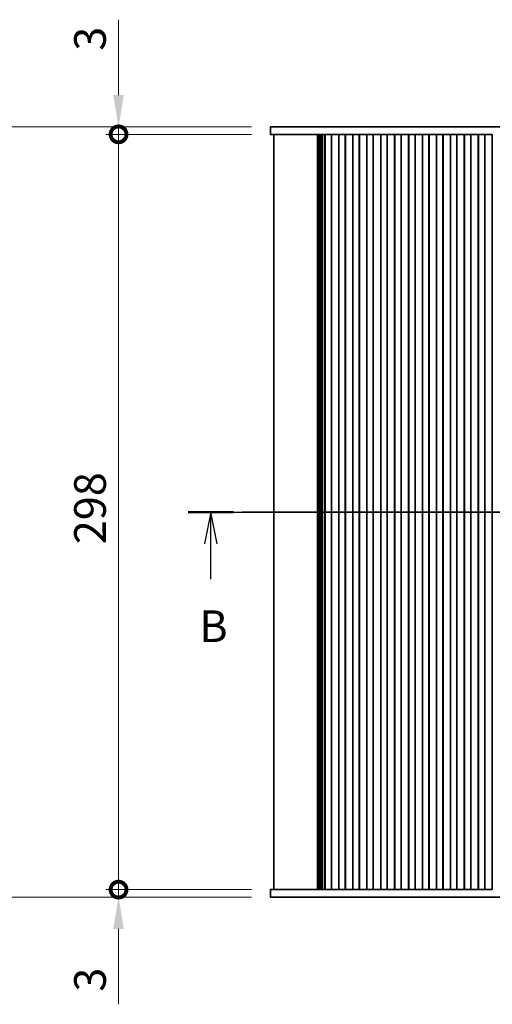
# Model space of a CAD drawing. Units: millimetres. Extents: x 0 to 8055, y 0 to 1405.
# Drawn here: x 1865 to 2051, y 751 to 1139 of the extents above; entities that cross this region are included whole.
import ezdxf

# ---------------------------------------------------------------- set-up
doc = ezdxf.new("R2010")
doc.units = ezdxf.units.MM
doc.header["$LTSCALE"] = 3
doc.layers.get('Defpoints').update_dxf_attribs({"lineweight": 25})
for name, color, linetype, lineweight in [('Centerline (ISO)', 131, 'Continuous', 18), ('Dimension (ISO)', 7, 'Continuous', 18), ('Dimension (ISO) @ 1', 7, 'Continuous', 18), ('Section Line (ISO)', 7, 'Continuous', 25), ('Visible (ISO)', 7, 'Continuous', 35)]:
    doc.layers.add(name, color=color, linetype=linetype, lineweight=lineweight)
doc.styles.add('Note Text (TK)', font='MS PGothic.ttf')
doc.dimstyles.new('Default - Method 1b (TK)', dxfattribs={"dimscale": 3, "dimtxt": 2.5, "dimasz": 2.5, "dimexe": 1, "dimexo": 1.5, "dimgap": 1, "dimtad": 1, "dimrnd": 1e-08, "dimdsep": 46, "dimtxsty": 'Note Text (TK)', "dimcen": 0.09, "dimdle": 5, "dimclrd": 100, "dimclre": 100, "dimclrt": 7, "dimadec": 1, "dimazin": 1, "dimtfac": 1, "dimtmove": 0, "dimatfit": 3, "dimfxl": 1, "dimtolj": 1, "dimlwd": -1, "dimlwe": -1, "dimarcsym": 0})

# ---------------------------------------------------------------- blocks, each defined once
blk = doc.blocks.new('2dTransSection1')
at = {"layer": 'Section Line (ISO)', "linetype": 'Continuous'}
for p, q in [((164.165, 197.025), (234.624, 197.025)), ((165.952, 197.025), (165.452, 194.525)), ((165.952, 194.525), (165.952, 197.025)), ((166.452, 194.525), (165.952, 197.025)), ((232.837, 197.025), (232.337, 194.525)), ((232.837, 194.525), (232.837, 197.025)), ((233.337, 194.525), (232.837, 197.025)), ((165.952, 191.715), (165.952, 194.525)), ((232.837, 191.715), (232.837, 194.525))]:
    blk.add_line(p, q, dxfattribs=at)
at = {"layer": 'Section Line (ISO)', "linetype": 'Continuous', "lineweight": 50}
for p, q in [((164.165, 197.025), (167.739, 197.025)), ((231.05, 197.025), (234.624, 197.025))]:
    blk.add_line(p, q, dxfattribs=at)
at = {"layer": 'Section Line (ISO)', "char_height": 2.5, "attachment_point": 7, "style": 'Note Text (TK)'}
for insert in [(165.033, 185.981), (231.917, 185.981)]:
    blk.add_mtext('B', dxfattribs=dict(at, insert=insert))
blk = doc.blocks.new('_DotSmall')
at = {"color": 0, "linetype": 'ByBlock', "const_width": 0.5}
blk.add_lwpolyline([(-0.0625, 0, 1), (0.0625, 0, 1)], format="xyb", close=True, dxfattribs=at)
blk = doc.blocks.new('*D20')
at = {"layer": 'Defpoints', "color": 0}
for p in [(1903.8, 1094.13), (1963.8, 1094.13), (1963.8, 796.13)]:
    blk.add_point(p, dxfattribs=at)
at = {"layer": 'Dimension (ISO)', "color": 100}
for p, q in [((1956.3, 1094.13), (1898.8, 1094.13)), ((1903.8, 796.13), (1903.8, 1094.13)), ((1956.3, 796.13), (1898.8, 796.13))]:
    blk.add_line(p, q, dxfattribs=at)
at = {"layer": 'Dimension (ISO)', "color": 100, "xscale": 12.5, "yscale": 12.5, "zscale": 12.5}
for p, rotation in [((1903.8, 1094.13), 90), ((1903.8, 796.13), 270)]:
    blk.add_blockref('_DotSmall', p, dxfattribs=dict(at, rotation=rotation))
at = {"layer": 'Dimension (ISO)', "color": 7, "insert": (1892.55, 932.43), "char_height": 12.5, "attachment_point": 4, "rotation": 90, "style": 'Note Text (TK)'}
blk.add_mtext('\\A1;298', dxfattribs=at)
blk = doc.blocks.new('*D21')
at = {"layer": 'Defpoints', "color": 0}
for p in [(1903.8, 1097.13), (1963.8, 1097.13), (1963.8, 1094.13)]:
    blk.add_point(p, dxfattribs=at)
at = {"layer": 'Dimension (ISO)', "color": 100}
for p, q in [((1903.8, 1109.63), (1903.8, 1139.37)), ((1956.3, 1097.13), (1898.8, 1097.13)), ((1903.8, 1094.13), (1903.8, 1097.13)), ((1956.3, 1094.13), (1898.8, 1094.13)), ((1903.8, 1094.13), (1903.8, 1081.63))]:
    blk.add_line(p, q, dxfattribs=at)
blk.add_solid([(1901.71, 1109.63), (1905.88, 1109.63), (1903.8, 1097.13)], dxfattribs=at)
at = {"layer": 'Dimension (ISO)', "color": 100, "xscale": 12.5, "yscale": 12.5, "zscale": 12.5, "rotation": 90}
blk.add_blockref('_DotSmall', (1903.8, 1094.13), dxfattribs=at)
at = {"layer": 'Dimension (ISO)', "color": 7, "insert": (1892.55, 1127.13), "char_height": 12.5, "attachment_point": 4, "rotation": 90, "style": 'Note Text (TK)'}
blk.add_mtext('\\A1;3', dxfattribs=at)
blk = doc.blocks.new('*D22')
at = {"layer": 'Defpoints', "color": 0}
for p in [(1903.8, 796.13), (1963.8, 796.13), (1963.8, 793.13)]:
    blk.add_point(p, dxfattribs=at)
at = {"layer": 'Dimension (ISO)', "color": 100}
for p, q in [((1903.8, 796.13), (1903.8, 821.13)), ((1956.3, 796.13), (1898.8, 796.13)), ((1956.3, 793.13), (1898.8, 793.13)), ((1903.8, 796.13), (1903.8, 793.13)), ((1903.8, 780.63), (1903.8, 750.88))]:
    blk.add_line(p, q, dxfattribs=at)
blk.add_solid([(1901.71, 780.63), (1905.88, 780.63), (1903.8, 793.13)], dxfattribs=at)
at = {"layer": 'Dimension (ISO)', "color": 100, "xscale": 12.5, "yscale": 12.5, "zscale": 12.5, "rotation": 270}
blk.add_blockref('_DotSmall', (1903.8, 796.13), dxfattribs=at)
at = {"layer": 'Dimension (ISO)', "color": 7, "insert": (1892.55, 755.88), "char_height": 12.5, "attachment_point": 4, "rotation": 90, "style": 'Note Text (TK)'}
blk.add_mtext('\\A1;3', dxfattribs=at)
blk = doc.blocks.new('*D27')
at = {"layer": 'Defpoints', "color": 0}
for p in [(1963.8, 1097.13), (1833.8, 793.13), (1963.8, 793.13)]:
    blk.add_point(p, dxfattribs=at)
at = {"layer": 'Dimension (ISO)', "color": 100}
for p, q in [((1956.3, 1097.13), (1828.8, 1097.13)), ((1833.8, 1084.63), (1833.8, 805.63)), ((1956.3, 793.13), (1828.8, 793.13))]:
    blk.add_line(p, q, dxfattribs=at)
for points in [[(1831.71, 1084.63), (1835.88, 1084.63), (1833.8, 1097.13)], [(1831.71, 805.63), (1835.88, 805.63), (1833.8, 793.13)]]:
    blk.add_solid(points, dxfattribs=at)
at = {"layer": 'Dimension (ISO)', "color": 7, "insert": (1822.55, 912.38), "char_height": 12.5, "attachment_point": 4, "rotation": 90, "style": 'Note Text (TK)'}
blk.add_mtext('\\A1;304±0.5', dxfattribs=at)

msp = doc.modelspace()

# ---------------------------------------------------------------- linework, layer by layer
at = {"layer": 'Centerline (ISO)', "linetype": 'Continuous'}
msp.add_line((1952.5482, 945.1255), (2262.5482, 945.1255), dxfattribs=at)
at = {"layer": 'Visible (ISO)'}
for p, q in [((1963.7982, 1097.1255), (1963.7982, 1094.1255)), ((1971.2574, 1097.1255), (1963.7982, 1097.1255)), ((1971.2574, 1097.1255), (1981.2987, 1097.1255)), ((1983.1559, 1097.1255), (1981.2987, 1097.1255)), ((1983.1559, 1097.1255), (1985.2771, 1097.1255)), ((1985.2771, 1097.1255), (1985.5196, 1097.1255)), ((1985.5196, 1097.1255), (2229.5767, 1097.1255)), ((1963.7982, 1094.1255), (1971.2574, 1094.1255)), ((1965.0482, 1094.1255), (1965.0482, 796.1255)), ((1981.2987, 1094.1255), (1971.2574, 1094.1255)), ((1981.2987, 1094.1255), (1983.1559, 1094.1255)), ((1982.2525, 1094.1255), (1982.2525, 796.1255)), ((1982.4537, 1094.1255), (1982.4537, 796.1255)), ((1982.6537, 1094.1255), (1982.6537, 796.1255)), ((1982.8538, 1094.1255), (1982.8538, 796.1255)), ((1983.0538, 1094.1255), (1983.0538, 796.1255)), ((1985.2771, 1094.1255), (1983.1559, 1094.1255)), ((1983.2538, 1094.1255), (1983.2538, 796.1255)), ((1983.4538, 1094.1255), (1983.4538, 796.1255)), ((1983.6538, 1094.1255), (1983.6538, 796.1255)), ((1983.8538, 1094.1255), (1983.8538, 796.1255)), ((1984.0539, 1094.1255), (1984.0539, 796.1255)), ((1984.2666, 1094.1255), (1984.2666, 796.1255)), ((1985.2563, 1094.1255), (1985.2563, 796.1255)), ((1985.2982, 1094.1255), (1985.2771, 1094.1255)), ((1985.2982, 1094.1255), (1985.2982, 796.1255)), ((1985.7982, 1094.1255), (1985.2982, 1094.1255)), ((1985.7982, 1094.1255), (1987.2982, 1094.1255)), ((1987.7982, 1094.1255), (1987.2982, 1094.1255)), ((1987.7982, 1094.1255), (1987.7982, 796.1255)), ((1987.8289, 1094.1255), (1987.7982, 1094.1255)), ((1990.7674, 1094.1255), (1987.8289, 1094.1255)), ((1987.8422, 1094.1255), (1987.8422, 796.1255)), ((1990.7542, 1094.1255), (1990.7542, 796.1255)), ((1990.7982, 1094.1255), (1990.7674, 1094.1255)), ((1990.7982, 1094.1255), (1990.7982, 796.1255)), ((1991.2982, 1094.1255), (1990.7982, 1094.1255)), ((1991.2982, 1094.1255), (1992.7982, 1094.1255)), ((1993.2982, 1094.1255), (1992.7982, 1094.1255)), ((1993.2982, 1094.1255), (1993.2982, 796.1255)), ((1993.3289, 1094.1255), (1993.2982, 1094.1255)), ((1996.2674, 1094.1255), (1993.3289, 1094.1255)), ((1993.3422, 1094.1255), (1993.3422, 796.1255)), ((1996.2542, 1094.1255), (1996.2542, 796.1255)), ((1996.2982, 1094.1255), (1996.2674, 1094.1255)), ((1996.2982, 1094.1255), (1996.2982, 796.1255)), ((1996.7982, 1094.1255), (1996.2982, 1094.1255)), ((1996.7982, 1094.1255), (1998.2982, 1094.1255)), ((1998.7982, 1094.1255), (1998.2982, 1094.1255)), ((1998.7982, 1094.1255), (1998.7982, 796.1255)), ((1998.8289, 1094.1255), (1998.7982, 1094.1255)), ((2001.7674, 1094.1255), (1998.8289, 1094.1255)), ((1998.8422, 1094.1255), (1998.8422, 796.1255)), ((2001.7542, 1094.1255), (2001.7542, 796.1255)), ((2001.7982, 1094.1255), (2001.7674, 1094.1255)), ((2001.7982, 1094.1255), (2001.7982, 796.1255)), ((2002.2982, 1094.1255), (2001.7982, 1094.1255)), ((2002.2982, 1094.1255), (2003.7982, 1094.1255)), ((2004.2982, 1094.1255), (2003.7982, 1094.1255)), ((2004.2982, 1094.1255), (2004.2982, 796.1255)), ((2004.3289, 1094.1255), (2004.2982, 1094.1255)), ((2007.2674, 1094.1255), (2004.3289, 1094.1255)), ((2004.3422, 1094.1255), (2004.3422, 796.1255)), ((2007.2542, 1094.1255), (2007.2542, 796.1255)), ((2007.2982, 1094.1255), (2007.2674, 1094.1255)), ((2007.2982, 1094.1255), (2007.2982, 796.1255)), ((2007.7982, 1094.1255), (2007.2982, 1094.1255)), ((2007.7982, 1094.1255), (2009.2982, 1094.1255)), ((2009.7982, 1094.1255), (2009.2982, 1094.1255)), ((2009.7982, 1094.1255), (2009.7982, 796.1255)), ((2009.8289, 1094.1255), (2009.7982, 1094.1255)), ((2012.7674, 1094.1255), (2009.8289, 1094.1255)), ((2009.8422, 1094.1255), (2009.8422, 796.1255)), ((2012.7542, 1094.1255), (2012.7542, 796.1255)), ((2012.7982, 1094.1255), (2012.7674, 1094.1255)), ((2012.7982, 1094.1255), (2012.7982, 796.1255)), ((2013.2982, 1094.1255), (2012.7982, 1094.1255)), ((2013.2982, 1094.1255), (2014.7982, 1094.1255)), ((2015.2982, 1094.1255), (2014.7982, 1094.1255)), ((2015.2982, 1094.1255), (2015.2982, 796.1255)), ((2015.3289, 1094.1255), (2015.2982, 1094.1255)), ((2018.2674, 1094.1255), (2015.3289, 1094.1255)), ((2015.3422, 1094.1255), (2015.3422, 796.1255)), ((2018.2542, 1094.1255), (2018.2542, 796.1255)), ((2018.2982, 1094.1255), (2018.2674, 1094.1255)), ((2018.2982, 1094.1255), (2018.2982, 796.1255)), ((2018.7982, 1094.1255), (2018.2982, 1094.1255)), ((2018.7982, 1094.1255), (2020.2982, 1094.1255)), ((2020.7982, 1094.1255), (2020.2982, 1094.1255)), ((2020.7982, 1094.1255), (2020.7982, 796.1255)), ((2020.8289, 1094.1255), (2020.7982, 1094.1255)), ((2023.7674, 1094.1255), (2020.8289, 1094.1255)), ((2020.8422, 1094.1255), (2020.8422, 796.1255)), ((2023.7542, 1094.1255), (2023.7542, 796.1255)), ((2023.7982, 1094.1255), (2023.7674, 1094.1255)), ((2023.7982, 1094.1255), (2023.7982, 796.1255)), ((2024.2982, 1094.1255), (2023.7982, 1094.1255)), ((2024.2982, 1094.1255), (2025.7982, 1094.1255)), ((2026.2982, 1094.1255), (2025.7982, 1094.1255)), ((2026.2982, 1094.1255), (2026.2982, 796.1255)), ((2026.3289, 1094.1255), (2026.2982, 1094.1255)), ((2029.2674, 1094.1255), (2026.3289, 1094.1255)), ((2026.3422, 1094.1255), (2026.3422, 796.1255)), ((2029.2542, 1094.1255), (2029.2542, 796.1255)), ((2029.2982, 1094.1255), (2029.2674, 1094.1255)), ((2029.2982, 1094.1255), (2029.2982, 796.1255)), ((2029.7982, 1094.1255), (2029.2982, 1094.1255)), ((2029.7982, 1094.1255), (2031.2982, 1094.1255)), ((2031.7982, 1094.1255), (2031.2982, 1094.1255)), ((2031.7982, 1094.1255), (2031.7982, 796.1255)), ((2031.8289, 1094.1255), (2031.7982, 1094.1255)), ((2034.7674, 1094.1255), (2031.8289, 1094.1255)), ((2031.8422, 1094.1255), (2031.8422, 796.1255)), ((2034.7542, 1094.1255), (2034.7542, 796.1255)), ((2034.7982, 1094.1255), (2034.7674, 1094.1255)), ((2034.7982, 1094.1255), (2034.7982, 796.1255)), ((2035.2982, 1094.1255), (2034.7982, 1094.1255)), ((2035.2982, 1094.1255), (2036.7982, 1094.1255)), ((2037.2982, 1094.1255), (2036.7982, 1094.1255)), ((2037.2982, 1094.1255), (2037.2982, 796.1255)), ((2037.3289, 1094.1255), (2037.2982, 1094.1255)), ((2040.2674, 1094.1255), (2037.3289, 1094.1255)), ((2037.3422, 1094.1255), (2037.3422, 796.1255)), ((2040.2542, 1094.1255), (2040.2542, 796.1255)), ((2040.2982, 1094.1255), (2040.2674, 1094.1255)), ((2040.2982, 1094.1255), (2040.2982, 796.1255)), ((2040.7982, 1094.1255), (2040.2982, 1094.1255)), ((2040.7982, 1094.1255), (2042.2982, 1094.1255)), ((2042.7982, 1094.1255), (2042.2982, 1094.1255)), ((2042.7982, 1094.1255), (2042.7982, 796.1255)), ((2042.8289, 1094.1255), (2042.7982, 1094.1255)), ((2045.7674, 1094.1255), (2042.8289, 1094.1255)), ((2042.8422, 1094.1255), (2042.8422, 796.1255)), ((2045.7542, 1094.1255), (2045.7542, 796.1255)), ((2045.7982, 1094.1255), (2045.7674, 1094.1255)), ((2045.7982, 1094.1255), (2045.7982, 796.1255)), ((2046.2982, 1094.1255), (2045.7982, 1094.1255)), ((2046.2982, 1094.1255), (2047.7982, 1094.1255)), ((2048.2982, 1094.1255), (2047.7982, 1094.1255)), ((2048.2982, 1094.1255), (2048.2982, 796.1255)), ((2048.3289, 1094.1255), (2048.2982, 1094.1255)), ((2051.2674, 1094.1255), (2048.3289, 1094.1255)), ((2048.3422, 1094.1255), (2048.3422, 796.1255)), ((2051.2542, 1094.1255), (2051.2542, 796.1255)), ((2051.2982, 1094.1255), (2051.2674, 1094.1255)), ((1971.2574, 796.1255), (1963.7982, 796.1255)), ((1963.7982, 793.1255), (1963.7982, 796.1255)), ((1963.7982, 793.1255), (1971.2574, 793.1255)), ((1971.2574, 796.1255), (1981.2987, 796.1255)), ((1981.2987, 793.1255), (1971.2574, 793.1255)), ((1983.1558, 796.1255), (1981.2987, 796.1255)), ((1981.2987, 793.1255), (1983.1558, 793.1255)), ((1983.1558, 796.1255), (1985.2771, 796.1255)), ((1985.2771, 793.1255), (1983.1558, 793.1255)), ((1985.2771, 796.1255), (1985.2982, 796.1255)), ((1985.5196, 793.1255), (1985.2771, 793.1255)), ((1985.2982, 796.1255), (1985.7982, 796.1255)), ((2229.5767, 793.1255), (1985.5196, 793.1255)), ((1987.2982, 796.1255), (1985.7982, 796.1255)), ((1987.2982, 796.1255), (1987.7982, 796.1255)), ((1987.7982, 796.1255), (1987.8289, 796.1255)), ((1987.8289, 796.1255), (1990.7674, 796.1255)), ((1990.7674, 796.1255), (1990.7982, 796.1255)), ((1990.7982, 796.1255), (1991.2982, 796.1255)), ((1992.7982, 796.1255), (1991.2982, 796.1255)), ((1992.7982, 796.1255), (1993.2982, 796.1255)), ((1993.2982, 796.1255), (1993.3289, 796.1255)), ((1993.3289, 796.1255), (1996.2674, 796.1255)), ((1996.2674, 796.1255), (1996.2982, 796.1255)), ((1996.2982, 796.1255), (1996.7982, 796.1255)), ((1998.2982, 796.1255), (1996.7982, 796.1255)), ((1998.2982, 796.1255), (1998.7982, 796.1255)), ((1998.7982, 796.1255), (1998.8289, 796.1255)), ((1998.8289, 796.1255), (2001.7674, 796.1255)), ((2001.7674, 796.1255), (2001.7982, 796.1255)), ((2001.7982, 796.1255), (2002.2982, 796.1255)), ((2003.7982, 796.1255), (2002.2982, 796.1255)), ((2003.7982, 796.1255), (2004.2982, 796.1255)), ((2004.2982, 796.1255), (2004.3289, 796.1255)), ((2004.3289, 796.1255), (2007.2674, 796.1255)), ((2007.2674, 796.1255), (2007.2982, 796.1255)), ((2007.2982, 796.1255), (2007.7982, 796.1255)), ((2009.2982, 796.1255), (2007.7982, 796.1255)), ((2009.2982, 796.1255), (2009.7982, 796.1255)), ((2009.7982, 796.1255), (2009.8289, 796.1255)), ((2009.8289, 796.1255), (2012.7674, 796.1255)), ((2012.7674, 796.1255), (2012.7982, 796.1255)), ((2012.7982, 796.1255), (2013.2982, 796.1255)), ((2014.7982, 796.1255), (2013.2982, 796.1255)), ((2014.7982, 796.1255), (2015.2982, 796.1255)), ((2015.2982, 796.1255), (2015.3289, 796.1255)), ((2015.3289, 796.1255), (2018.2674, 796.1255)), ((2018.2674, 796.1255), (2018.2982, 796.1255)), ((2018.2982, 796.1255), (2018.7982, 796.1255)), ((2020.2982, 796.1255), (2018.7982, 796.1255)), ((2020.2982, 796.1255), (2020.7982, 796.1255)), ((2020.7982, 796.1255), (2020.8289, 796.1255)), ((2020.8289, 796.1255), (2023.7674, 796.1255)), ((2023.7674, 796.1255), (2023.7982, 796.1255)), ((2023.7982, 796.1255), (2024.2982, 796.1255)), ((2025.7982, 796.1255), (2024.2982, 796.1255)), ((2025.7982, 796.1255), (2026.2982, 796.1255)), ((2026.2982, 796.1255), (2026.3289, 796.1255)), ((2026.3289, 796.1255), (2029.2674, 796.1255)), ((2029.2674, 796.1255), (2029.2982, 796.1255)), ((2029.2982, 796.1255), (2029.7982, 796.1255)), ((2031.2982, 796.1255), (2029.7982, 796.1255)), ((2031.2982, 796.1255), (2031.7982, 796.1255)), ((2031.7982, 796.1255), (2031.8289, 796.1255)), ((2031.8289, 796.1255), (2034.7674, 796.1255)), ((2034.7674, 796.1255), (2034.7982, 796.1255)), ((2034.7982, 796.1255), (2035.2982, 796.1255)), ((2036.7982, 796.1255), (2035.2982, 796.1255)), ((2036.7982, 796.1255), (2037.2982, 796.1255)), ((2037.2982, 796.1255), (2037.3289, 796.1255)), ((2037.3289, 796.1255), (2040.2674, 796.1255)), ((2040.2674, 796.1255), (2040.2982, 796.1255)), ((2040.2982, 796.1255), (2040.7982, 796.1255)), ((2042.2982, 796.1255), (2040.7982, 796.1255)), ((2042.2982, 796.1255), (2042.7982, 796.1255)), ((2042.7982, 796.1255), (2042.8289, 796.1255)), ((2042.8289, 796.1255), (2045.7674, 796.1255)), ((2045.7674, 796.1255), (2045.7982, 796.1255)), ((2045.7982, 796.1255), (2046.2982, 796.1255)), ((2047.7982, 796.1255), (2046.2982, 796.1255)), ((2047.7982, 796.1255), (2048.2982, 796.1255)), ((2048.2982, 796.1255), (2048.3289, 796.1255)), ((2048.3289, 796.1255), (2051.2674, 796.1255)), ((2051.2674, 796.1255), (2051.2982, 796.1255))]:
    msp.add_line(p, q, dxfattribs=at)

# ---------------------------------------------------------------- block references
at = {"layer": 'Section Line (ISO)', "xscale": 5, "yscale": 5, "zscale": 5}
msp.add_blockref('2dTransSection1', (1110.5, -40), dxfattribs=at)

# ---------------------------------------------------------------- dimensions: what is measured, and where the dimension line sits
at = {"layer": 'Dimension (ISO) @ 1', "color": 100}
for base, p1, p2, angle, override, picture, middle in [((1903.7982, 1097.1255), (1963.7982, 1094.1255), (1963.7982, 1097.1255), 90, {"dimscale": 1, "dimtxt": 12.5, "dimasz": 12.5, "dimexe": 5, "dimexo": 7.5, "dimgap": 5, "dimdec": 2, "dimblk1": 'DotSmall', "dimsah": 1, "dimcen": 0.45, "dimdle": 0, "dimtol": 0, "dimlim": 0, "dimtp": 0, "dimtm": 0, "dimtdec": 2, "dimtix": 0, "dimtofl": 1, "dimtmove": 0, "dimatfit": 1}, '*D21', (1903.7982, 1130.7476)), ((1833.7982, 793.1255), (1963.7982, 1097.1255), (1963.7982, 793.1255), 270, {"dimscale": 1, "dimtxt": 12.5, "dimasz": 12.5, "dimexe": 5, "dimexo": 7.5, "dimgap": 5, "dimdec": 2, "dimcen": 0.45, "dimtol": 1, "dimlim": 0, "dimtp": 0.5, "dimtm": 0.5, "dimtdec": 2, "dimtix": 0, "dimtofl": 0, "dimtmove": 0, "dimatfit": 1}, '*D27', (1833.7982, 945.1255)), ((1903.7982, 1094.1255), (1963.7982, 796.1255), (1963.7982, 1094.1255), 90, {"dimscale": 1, "dimtxt": 12.5, "dimasz": 12.5, "dimexe": 5, "dimexo": 7.5, "dimgap": 5, "dimdec": 2, "dimblk1": 'DotSmall', "dimblk2": 'DotSmall', "dimsah": 1, "dimcen": 0.45, "dimdle": 0, "dimtol": 0, "dimlim": 0, "dimtp": 0, "dimtm": 0, "dimtdec": 2, "dimtix": 0, "dimtofl": 0, "dimtmove": 0, "dimatfit": 1}, '*D20', (1903.7982, 945.1755)), ((1903.7982, 796.1255), (1963.7982, 793.1255), (1963.7982, 796.1255), 90, {"dimscale": 1, "dimtxt": 12.5, "dimasz": 12.5, "dimexe": 5, "dimexo": 7.5, "dimgap": 5, "dimdec": 2, "dimblk2": 'DotSmall', "dimsah": 1, "dimcen": 0.45, "dimdle": 0, "dimtol": 0, "dimlim": 0, "dimtp": 0, "dimtm": 0, "dimtdec": 2, "dimtix": 0, "dimtofl": 1, "dimtmove": 0, "dimatfit": 1}, '*D22', (1903.7982, 759.5033))]:
    dim = msp.add_linear_dim(base=base, p1=p1, p2=p2, angle=angle, dimstyle='Default - Method 1b (TK)', override=override, dxfattribs=at)
    dim.commit()
    dim.dimension.update_dxf_attribs({"geometry": picture, "text_midpoint": middle, "dimtype": 128})

doc.saveas('drawing.dxf')
